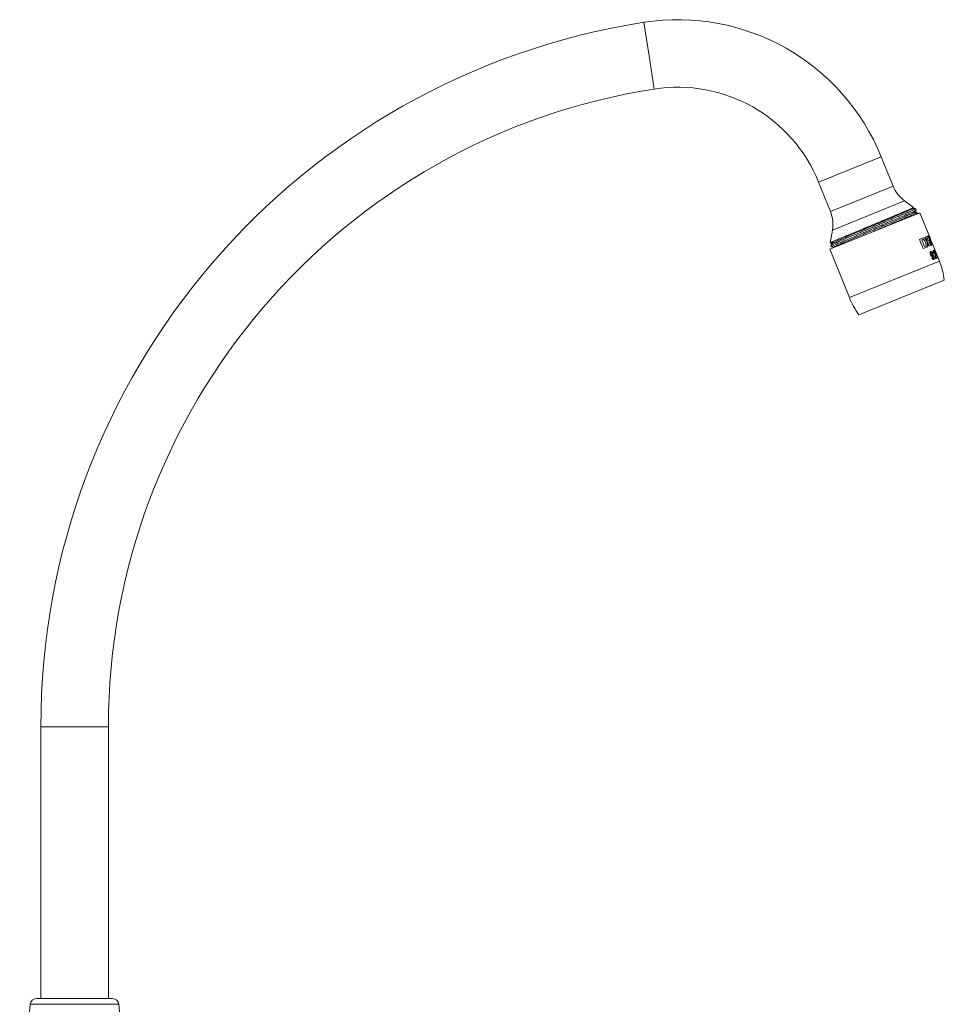
# Model space of a CAD drawing. Units: millimetres. Extents: x -291 to 510, y -292 to 443.
# Drawn here: x 291 to 510, y 210 to 443 of the extents above; entities that cross this region are included whole.
import ezdxf

# ---------------------------------------------------------------- set-up
doc = ezdxf.new("R2010")
doc.units = ezdxf.units.MM

msp = doc.modelspace()

# ---------------------------------------------------------------- linework, layer by layer
at = {"color": 8, "linetype": 'Continuous', "lineweight": 0}
for p, q in [((439.14, 442.34), (440.38, 434.44)), ((440.38, 434.44), (441.62, 426.53)), ((495.4, 410.45), (487.98, 407.45)), ((487.98, 407.45), (480.57, 404.45)), ((483.37, 397.5), (498.21, 403.5)), ((483.83, 393.1), (500.94, 400.01)), ((506.13, 390.49), (506.14, 390.5)), ((506.26, 390.17), (506.27, 390.17)), ((509.17, 385.72), (487.84, 377.1)), ((507.72, 387.22), (507.73, 387.22)), ((296.29, 275.38), (304.29, 275.38)), ((304.29, 275.38), (312.29, 275.38)), ((314.79, 209.62), (293.79, 209.62))]:
    msp.add_line(p, q, dxfattribs=at)
at = {"color": 7, "linetype": 'Continuous', "lineweight": 15}
for p, q in [((498.21, 403.5), (495.4, 410.45)), ((480.57, 404.45), (483.37, 397.5)), ((503.07, 398.47), (500.94, 400.01)), ((504.52, 397.21), (483.2, 388.59)), ((502.91, 398.25), (503.07, 398.46)), ((502.91, 397.85), (503.57, 398.11)), ((503.57, 398.11), (503.48, 398.18)), ((503.68, 397.83), (503.57, 398.11)), ((504.01, 397), (503.92, 397.24)), ((507.03, 391), (504.52, 397.21)), ((483.83, 393.1), (483.44, 390.93)), ((483.44, 390.93), (483.29, 390.08)), ((483.44, 390.93), (483.44, 390.93)), ((483.44, 390.93), (483.44, 390.93)), ((483.44, 390.93), (483.44, 390.93)), ((505.29, 391.24), (504.44, 390.9)), ((504.44, 390.9), (505.32, 388.71)), ((505.65, 389.22), (505.03, 390.76)), ((505.03, 390.76), (505.04, 390.76)), ((505.25, 390.85), (505.04, 390.76)), ((505.04, 390.76), (505.66, 389.22)), ((506.38, 391.68), (505.9, 391.49)), ((505.9, 391.49), (506.79, 389.3)), ((506.13, 390.49), (506.26, 390.17)), ((506.27, 390.17), (506.14, 390.5)), ((506.27, 391.26), (506.51, 390.65)), ((506.27, 391.26), (506.28, 391.26)), ((506.28, 391.26), (506.51, 391.36)), ((506.52, 390.65), (506.28, 391.26)), ((506.37, 391.68), (506.51, 391.35)), ((506.51, 391.36), (506.38, 391.68)), ((506.58, 391.76), (506.46, 391.71)), ((506.46, 391.71), (507.34, 389.52)), ((506.51, 390.65), (506.52, 390.65)), ((506.76, 390.75), (506.52, 390.65)), ((506.57, 391.76), (507.32, 389.89)), ((507.33, 389.9), (506.58, 391.76)), ((506.64, 390.32), (506.65, 390.33)), ((506.64, 390.32), (506.89, 389.72)), ((506.65, 390.33), (506.89, 390.42)), ((506.9, 389.72), (506.65, 390.33)), ((506.75, 390.75), (506.88, 390.42)), ((506.89, 390.42), (506.76, 390.75)), ((506.89, 389.72), (506.9, 389.72)), ((507.14, 389.82), (506.9, 389.72)), ((507.13, 389.81), (507.26, 389.49)), ((507.27, 389.49), (507.14, 389.82)), ((507.32, 390.27), (507.33, 390.27)), ((507.32, 389.89), (507.33, 389.9)), ((507.43, 389.93), (507.33, 389.9)), ((507.42, 389.93), (507.55, 389.61)), ((509.17, 385.72), (507.43, 390.03)), ((507.56, 389.61), (507.43, 389.93)), ((483.2, 388.59), (487.84, 377.1)), ((483.43, 389.5), (483.56, 389.16)), ((484.19, 389.08), (484.1, 388.95)), ((505.32, 388.71), (506.17, 389.05)), ((505.65, 389.22), (505.66, 389.22)), ((505.66, 389.22), (505.87, 389.3)), ((506.79, 389.3), (507.27, 389.49)), ((507.2, 387.79), (507.21, 387.8)), ((507.34, 389.52), (507.56, 389.61)), ((507.58, 389.62), (507.59, 389.62)), ((507.82, 388.04), (507.83, 388.05)), ((508.07, 387.8), (508.08, 387.8)), ((508.12, 388.16), (508.13, 388.17)), ((508.28, 387.88), (508.28, 387.88)), ((507.2, 387.31), (507.21, 387.31)), ((507.52, 387.01), (507.53, 387.01)), ((507.66, 387.1), (507.67, 387.1)), ((507.76, 386.33), (507.77, 386.34)), ((508.26, 386.99), (508.27, 386.99)), ((508.3, 386.61), (508.31, 386.61)), ((508.31, 386.61), (508.53, 386.7)), ((508.63, 386.46), (508.31, 386.33)), ((508.62, 386.46), (508.52, 386.7)), ((508.53, 386.7), (508.63, 386.46)), ((508.55, 387.11), (508.56, 387.11)), ((508.66, 386.75), (508.67, 386.75)), ((508.67, 386.75), (508.73, 386.78)), ((508.82, 386.54), (508.72, 386.78)), ((508.83, 386.54), (508.72, 386.5)), ((508.73, 386.78), (508.83, 386.54)), ((510.34, 381.22), (490.12, 373.05)), ((296.29, 275.38), (296.29, 210.98)), ((312.29, 210.98), (312.29, 275.38)), ((313.29, 210.98), (295.28, 210.98)), ((293.79, 209.62), (291.29, 183.58)), ((317.29, 183.58), (314.79, 209.62))]:
    msp.add_line(p, q, dxfattribs=at)
for centre, radius, start, end in [((465.29, 275.38), 169, 98.8988, 180), ((447.19, 390.97), 52, 22, 98.8988), ((465.29, 275.38), 153, 98.8988, 180), ((447.19, 390.97), 36, 22, 98.8988), ((505.63, 406.5), 8, 202, 234.1396), ((475.96, 394.51), 8, 349.8604, 22), ((492.48, 378.97), 18, 7.1649, 22), ((504.53, 383.84), 18, 202, 216.8351), ((295.28, 209.48), 1.5, 90, 174.5168), ((313.29, 209.48), 1.5, 5.4832, 90)]:
    msp.add_arc(centre, radius, start, end, dxfattribs=at)
for centre, major_axis, ratio, start_param, end_param in [((496.37, 386.7), (-12.24, 30.3), 0.351852, 4.666721, 4.712389), ((496.76, 385.72), (-12.24, 30.3), 0.351852, 4.699, 4.720418), ((496.76, 385.72), (-12.23, 30.28), 0.351852, 4.698988, 4.701571), ((497.76, 383.24), (10.66, 4.31), 0.1, 0.288489, 0.31183), ((497.69, 383.42), (10.66, 4.31), 0.1, 0.118898, 0.141385), ((497.79, 383.19), (10.66, 4.31), 0.1, 5.795902, 5.820971)]:
    msp.add_ellipse(centre, major_axis=major_axis, ratio=ratio, start_param=start_param, end_param=end_param, dxfattribs=at)
for points, knots in [([(483.29, 390.08), (483.3, 390.08), (483.3, 390.09), (483.4, 390.14), (483.56, 390.21), (483.79, 390.32), (484.08, 390.45), (484.45, 390.6), (484.88, 390.79), (485.32, 390.98), (485.76, 391.16), (486.17, 391.33), (486.6, 391.52), (487.12, 391.74), (487.74, 391.99), (488.45, 392.29), (489.21, 392.61), (489.99, 392.94), (490.79, 393.27), (491.61, 393.61), (492.45, 393.96), (493.29, 394.31), (494.13, 394.66), (494.95, 395.01), (495.78, 395.35), (496.58, 395.68), (497.35, 396.01), (498.09, 396.32), (498.81, 396.62), (499.48, 396.9), (500.1, 397.16), (500.67, 397.4), (501.2, 397.62), (501.66, 397.82), (502.06, 397.99), (502.4, 398.14), (502.67, 398.26), (502.88, 398.36), (503.01, 398.42), (503.08, 398.46), (503.07, 398.46), (503.07, 398.46)], [0, 0, 0, 0, 0.022476, 0.048541, 0.075326, 0.102112, 0.128792, 0.155472, 0.182928, 0.210383, 0.22955, 0.248716, 0.268164, 0.287612, 0.314146, 0.340679, 0.367984, 0.395288, 0.421822, 0.448355, 0.47566, 0.502964, 0.529499, 0.556033, 0.583347, 0.610661, 0.637052, 0.663444, 0.690602, 0.717761, 0.744153, 0.770545, 0.797709, 0.824873, 0.851169, 0.877465, 0.904528, 0.931591, 0.957841, 0.984091, 1, 1, 1, 1]), ([(483.43, 389.51), (483.44, 389.51), (483.45, 389.53), (483.56, 389.58), (483.75, 389.67), (484.01, 389.8), (484.36, 389.95), (484.77, 390.13), (485.24, 390.34), (485.77, 390.57), (486.35, 390.82), (486.99, 391.09), (487.69, 391.39), (488.44, 391.71), (489.24, 392.04), (490.07, 392.39), (490.91, 392.75), (491.77, 393.11), (492.63, 393.47), (493.49, 393.84), (494.37, 394.2), (495.24, 394.57), (496.11, 394.94), (496.97, 395.3), (497.79, 395.65), (498.57, 395.98), (499.31, 396.29), (500, 396.58), (500.62, 396.85), (501.2, 397.1), (501.72, 397.32), (502.18, 397.52), (502.59, 397.7), (502.8, 397.8), (502.91, 397.85)], [0, 0, 0, 0, 0.022679, 0.054458, 0.086545, 0.118818, 0.151151, 0.182841, 0.214344, 0.245546, 0.276338, 0.307694, 0.339473, 0.37156, 0.403833, 0.436165, 0.467855, 0.499359, 0.530561, 0.561353, 0.592708, 0.624487, 0.656574, 0.688847, 0.72118, 0.75287, 0.784373, 0.815576, 0.846367, 0.876513, 0.907053, 0.937888, 0.968907, 1, 1, 1, 1]), ([(483.56, 389.16), (483.57, 389.17), (483.58, 389.18), (483.69, 389.24), (483.88, 389.33), (484.15, 389.46), (484.49, 389.61), (484.9, 389.79), (485.37, 390), (485.9, 390.22), (486.48, 390.47), (487.12, 390.75), (487.82, 391.05), (488.57, 391.36), (489.37, 391.7), (490.19, 392.05), (491.04, 392.41), (491.9, 392.77), (492.76, 393.13), (493.62, 393.49), (494.49, 393.86), (495.37, 394.23), (496.24, 394.6), (497.1, 394.96), (497.92, 395.31), (498.7, 395.64), (499.44, 395.95), (500.13, 396.24), (500.76, 396.51), (501.35, 396.77), (501.89, 397), (502.36, 397.21), (502.78, 397.39), (503.11, 397.54), (503.37, 397.66), (503.56, 397.75), (503.65, 397.8), (503.69, 397.83), (503.68, 397.83), (503.68, 397.83)], [0, 0, 0, 0, 0.027362, 0.055237, 0.083382, 0.111691, 0.140051, 0.167847, 0.195481, 0.22285, 0.249859, 0.277362, 0.305237, 0.333382, 0.361691, 0.390051, 0.417847, 0.445481, 0.47285, 0.499859, 0.527362, 0.555237, 0.583382, 0.611691, 0.640051, 0.667847, 0.695481, 0.72285, 0.749859, 0.777362, 0.805237, 0.833382, 0.861691, 0.890051, 0.917847, 0.945481, 0.97285, 0.999859, 1, 1, 1, 1]), ([(483.83, 390.01), (483.83, 390.01), (483.84, 390.03), (483.94, 390.08), (484.12, 390.17), (484.37, 390.28), (484.7, 390.43), (485.09, 390.6), (485.53, 390.8), (486.03, 391.02), (486.59, 391.25), (487.2, 391.51), (487.86, 391.8), (488.58, 392.1), (489.33, 392.42), (490.12, 392.76), (490.92, 393.1), (491.73, 393.44), (492.55, 393.78), (493.37, 394.13), (494.2, 394.48), (495.03, 394.83), (495.86, 395.18), (496.67, 395.52), (497.45, 395.85), (498.19, 396.17), (498.89, 396.47), (499.54, 396.74), (500.15, 397), (500.71, 397.24), (501.22, 397.46), (501.67, 397.66), (502.06, 397.83), (502.38, 397.98), (502.62, 398.09), (502.79, 398.18), (502.89, 398.23), (502.9, 398.24), (502.91, 398.25)], [0, 0, 0, 0, 0.019674, 0.048013, 0.076627, 0.105407, 0.13424, 0.162499, 0.190593, 0.218418, 0.245877, 0.273838, 0.302177, 0.330792, 0.359571, 0.388404, 0.416664, 0.444758, 0.472583, 0.500041, 0.528003, 0.556342, 0.584956, 0.613736, 0.642569, 0.670829, 0.698922, 0.726747, 0.754206, 0.782168, 0.810507, 0.839121, 0.867901, 0.896734, 0.924993, 0.953087, 0.980912, 1, 1, 1, 1]), ([(484.2, 389.08), (484.2, 389.09), (484.22, 389.1), (484.32, 389.15), (484.49, 389.24), (484.75, 389.36), (485.07, 389.5), (485.46, 389.68), (485.91, 389.87), (486.41, 390.09), (486.96, 390.33), (487.57, 390.59), (488.24, 390.87), (488.95, 391.17), (489.71, 391.5), (490.49, 391.83), (491.29, 392.17), (492.11, 392.51), (492.92, 392.86), (493.75, 393.2), (494.57, 393.55), (495.4, 393.9), (496.23, 394.25), (497.04, 394.59), (497.83, 394.93), (498.57, 395.24), (499.27, 395.54), (499.92, 395.82), (500.52, 396.08), (501.08, 396.32), (501.59, 396.54), (502.04, 396.73), (502.43, 396.91), (502.75, 397.05), (503, 397.17), (503.17, 397.25), (503.27, 397.3), (503.28, 397.32), (503.28, 397.32)], [0, 0, 0, 0, 0.019626, 0.047967, 0.076583, 0.105365, 0.1342, 0.162461, 0.190557, 0.218384, 0.245844, 0.273808, 0.302149, 0.330765, 0.359547, 0.388381, 0.416643, 0.444738, 0.472565, 0.500026, 0.527989, 0.55633, 0.584946, 0.613728, 0.642563, 0.670824, 0.69892, 0.726747, 0.754207, 0.782171, 0.810512, 0.839128, 0.867909, 0.896744, 0.925006, 0.953101, 0.980928, 1, 1, 1, 1]), ([(493.37, 392.7), (493.54, 392.77), (493.99, 392.96), (494.74, 393.28), (495.62, 393.64), (496.49, 394.01), (497.34, 394.37), (498.17, 394.72), (498.95, 395.05), (499.69, 395.37), (500.37, 395.66), (501.01, 395.93), (501.59, 396.18), (502.13, 396.41), (502.61, 396.62), (503.02, 396.8), (503.35, 396.95), (503.61, 397.07), (503.79, 397.16), (503.9, 397.22), (503.91, 397.23), (503.92, 397.24)], [0, 0, 0, 0, 0.030184, 0.083545, 0.137627, 0.192234, 0.247157, 0.302182, 0.356112, 0.409726, 0.462827, 0.515229, 0.56859, 0.622672, 0.677279, 0.732202, 0.787227, 0.841157, 0.894771, 0.947872, 1, 1, 1, 1]), ([(503.48, 398.18), (503.48, 398.17), (503.48, 398.16), (503.41, 398.11), (503.29, 398.04), (503.13, 397.96), (502.98, 397.88), (502.91, 397.85)], [0, 0, 0, 0, 0.225825, 0.417477, 0.609128, 0.804564, 1, 1, 1, 1]), ([(503.46, 398.18), (503.38, 398.19), (503.2, 398.22), (503.02, 398.24), (502.92, 398.26)], [0, 0, 0, 0, 0.438, 1, 1, 1, 1]), ([(503.29, 397.32), (503.35, 397.41), (503.48, 397.57), (503.61, 397.74), (503.68, 397.82)], [0, 0, 0, 0, 0.499995, 1, 1, 1, 1]), ([(503.91, 397.24), (503.81, 397.26), (503.6, 397.29), (503.39, 397.31), (503.29, 397.33)], [0, 0, 0, 0, 0.506217, 1, 1, 1, 1]), ([(483.3, 390.07), (483.37, 390.06), (483.54, 390.04), (483.71, 390.01), (483.81, 390)], [0, 0, 0, 0, 0.407007, 1, 1, 1, 1]), ([(483.82, 390), (483.75, 389.92), (483.62, 389.75), (483.49, 389.59), (483.43, 389.5)], [0, 0, 0, 0, 0.499995, 1, 1, 1, 1]), ([(505.73, 390.54), (505.72, 390.56), (505.68, 390.62), (505.6, 390.72), (505.49, 390.82), (505.37, 390.87), (505.29, 390.86), (505.25, 390.85), (505.25, 390.85)], [0, 0, 0, 0, 0.063953, 0.27022, 0.485518, 0.725194, 0.996406, 1, 1, 1, 1]), ([(505.28, 391.23), (505.31, 391.24), (505.38, 391.26), (505.49, 391.25), (505.6, 391.2), (505.72, 391.12), (505.83, 391.01), (505.92, 390.89), (506.01, 390.74), (506.08, 390.61), (506.12, 390.53), (506.13, 390.49)], [0, 0, 0, 0, 0.126073, 0.25209, 0.378761, 0.505334, 0.619249, 0.733097, 0.834189, 0.935256, 1, 1, 1, 1]), ([(506.14, 390.5), (506.12, 390.55), (506.08, 390.64), (506, 390.78), (505.92, 390.9), (505.84, 391.01), (505.75, 391.1), (505.66, 391.18), (505.56, 391.23), (505.47, 391.26), (505.37, 391.27), (505.32, 391.25), (505.29, 391.24)], [0, 0, 0, 0, 0.093905, 0.18782, 0.281582, 0.375371, 0.471984, 0.568634, 0.673269, 0.777947, 0.888957, 1, 1, 1, 1]), ([(506, 389.86), (505.99, 389.9), (505.96, 390.02), (505.87, 390.25), (505.78, 390.43), (505.73, 390.54)], [0, 0, 0, 0, 0.173267, 0.500407, 1, 1, 1, 1]), ([(505.87, 389.3), (505.89, 389.31), (505.93, 389.33), (505.98, 389.39), (506.01, 389.46), (506.03, 389.55), (506.04, 389.67), (506.02, 389.78), (506.01, 389.85), (506, 389.86)], [0, 0, 0, 0, 0.140619, 0.297367, 0.453993, 0.597622, 0.741103, 0.985875, 1, 1, 1, 1]), ([(506.26, 390.17), (506.28, 390.12), (506.32, 390.02), (506.36, 389.87), (506.39, 389.73), (506.4, 389.59), (506.4, 389.46), (506.39, 389.35), (506.36, 389.24), (506.31, 389.16), (506.24, 389.09), (506.19, 389.06), (506.16, 389.04)], [0, 0, 0, 0, 0.0938802, 0.187771, 0.2815081, 0.3752719, 0.4718642, 0.5684927, 0.6731193, 0.7777886, 0.8888778, 1, 1, 1, 1]), ([(506.17, 389.05), (506.2, 389.06), (506.27, 389.1), (506.34, 389.19), (506.39, 389.31), (506.41, 389.45), (506.41, 389.61), (506.39, 389.77), (506.35, 389.96), (506.3, 390.09), (506.27, 390.17)], [0, 0, 0, 0, 0.129793, 0.263272, 0.396651, 0.517441, 0.638143, 0.744264, 0.850344, 1, 1, 1, 1]), ([(483.57, 389.16), (483.67, 389.14), (483.88, 389.11), (484.09, 389.09), (484.19, 389.07)], [0, 0, 0, 0, 0.506271, 1, 1, 1, 1]), ([(507.08, 387.28), (507.06, 387.32), (507.03, 387.42), (506.99, 387.57), (506.98, 387.74), (507, 387.88), (507.05, 387.97), (507.09, 388), (507.11, 388.01)], [0, 0, 0, 0, 0.139794, 0.278874, 0.468191, 0.656646, 0.864876, 1, 1, 1, 1]), ([(507.72, 387.22), (507.68, 387.32), (507.62, 387.47), (507.52, 387.66), (507.43, 387.81), (507.33, 387.93), (507.22, 388.01), (507.14, 388.02), (507.11, 388), (507.1, 388)], [0, 0, 0, 0, 0.239604, 0.361839, 0.483551, 0.64105, 0.798727, 0.960704, 1, 1, 1, 1]), ([(507.11, 388.01), (507.13, 388.01), (507.17, 388.02), (507.24, 388), (507.31, 387.96), (507.37, 387.9), (507.43, 387.82), (507.49, 387.73), (507.56, 387.62), (507.64, 387.44), (507.7, 387.31), (507.73, 387.22)], [0, 0, 0, 0, 0.109005, 0.217706, 0.313548, 0.409353, 0.492694, 0.576181, 0.683041, 0.790276, 1, 1, 1, 1]), ([(507.2, 387.31), (507.18, 387.34), (507.16, 387.4), (507.13, 387.51), (507.12, 387.62), (507.14, 387.72), (507.17, 387.78), (507.19, 387.79), (507.2, 387.79)], [0, 0, 0, 0, 0.145276, 0.289949, 0.489481, 0.688444, 0.889862, 1, 1, 1, 1]), ([(507.21, 387.8), (507.2, 387.79), (507.16, 387.76), (507.14, 387.67), (507.14, 387.56), (507.16, 387.43), (507.19, 387.35), (507.21, 387.31)], [0, 0, 0, 0, 0.2305721, 0.4270926, 0.623313, 0.8279778, 1, 1, 1, 1]), ([(507.52, 387.46), (507.5, 387.52), (507.46, 387.61), (507.39, 387.72), (507.32, 387.79), (507.26, 387.81), (507.23, 387.8), (507.21, 387.8)], [0, 0, 0, 0, 0.260257, 0.455137, 0.650153, 0.841427, 1, 1, 1, 1]), ([(507.53, 387.01), (507.55, 387.03), (507.58, 387.05), (507.6, 387.13), (507.6, 387.24), (507.57, 387.35), (507.54, 387.43), (507.52, 387.46)], [0, 0, 0, 0, 0.250362, 0.445427, 0.640674, 0.824508, 1, 1, 1, 1]), ([(507.78, 387.67), (507.77, 387.71), (507.74, 387.79), (507.7, 387.92), (507.68, 388.06), (507.68, 388.16), (507.69, 388.21), (507.71, 388.25), (507.73, 388.26), (507.74, 388.26)], [0, 0, 0, 0, 0.134267, 0.267855, 0.45082, 0.633745, 0.753781, 0.874037, 1, 1, 1, 1]), ([(508.07, 387.8), (508.05, 387.86), (508, 387.97), (507.92, 388.11), (507.85, 388.21), (507.78, 388.27), (507.75, 388.26), (507.73, 388.26)], [0, 0, 0, 0, 0.19807, 0.39798, 0.577094, 0.774431, 1, 1, 1, 1]), ([(507.74, 388.26), (507.75, 388.26), (507.78, 388.27), (507.82, 388.25), (507.89, 388.18), (507.97, 388.05), (508.03, 387.92), (508.07, 387.83), (508.08, 387.8)], [0, 0, 0, 0, 0.150832, 0.301009, 0.501505, 0.702028, 0.901164, 1, 1, 1, 1]), ([(507.85, 387.67), (507.84, 387.71), (507.81, 387.79), (507.78, 387.9), (507.78, 387.97), (507.79, 388.02), (507.81, 388.04), (507.82, 388.04)], [0, 0, 0, 0, 0.238591, 0.416025, 0.593251, 0.779637, 1, 1, 1, 1]), ([(507.83, 388.05), (507.82, 388.04), (507.81, 388.03), (507.79, 388), (507.79, 387.94), (507.8, 387.85), (507.83, 387.76), (507.85, 387.7), (507.86, 387.67)], [0, 0, 0, 0, 0.152615, 0.30445, 0.498496, 0.693245, 0.866276, 1, 1, 1, 1]), ([(508.03, 387.78), (508.02, 387.81), (507.99, 387.88), (507.94, 387.96), (507.9, 388.02), (507.86, 388.05), (507.84, 388.05), (507.83, 388.05)], [0, 0, 0, 0, 0.197529, 0.396389, 0.581507, 0.785757, 1, 1, 1, 1]), ([(508.19, 387.83), (508.17, 387.87), (508.14, 387.95), (508.1, 388.08), (508.06, 388.21), (508.03, 388.32), (508.03, 388.37), (508.04, 388.38), (508.04, 388.38)], [0, 0, 0, 0, 0.136732, 0.272794, 0.457307, 0.641976, 0.873332, 1, 1, 1, 1]), ([(508.17, 387.08), (508.16, 387.18), (508.15, 387.33), (508.11, 387.53), (508.07, 387.67), (508.04, 387.75), (508.03, 387.78)], [0, 0, 0, 0, 0.475346, 0.722138, 0.890417, 1, 1, 1, 1]), ([(508.04, 388.38), (508.05, 388.38), (508.06, 388.38), (508.08, 388.35), (508.12, 388.27), (508.18, 388.13), (508.24, 388), (508.27, 387.91), (508.28, 387.88)], [0, 0, 0, 0, 0.153204, 0.305668, 0.504756, 0.703698, 0.905606, 1, 1, 1, 1]), ([(508.28, 387.88), (508.25, 387.94), (508.2, 388.06), (508.14, 388.21), (508.09, 388.31), (508.05, 388.38), (508.04, 388.38), (508.04, 388.38)], [0, 0, 0, 0, 0.2040685, 0.4100512, 0.5938644, 0.7912673, 1, 1, 1, 1]), ([(508.26, 386.99), (508.26, 387.04), (508.24, 387.15), (508.22, 387.32), (508.18, 387.49), (508.13, 387.63), (508.1, 387.72), (508.08, 387.78), (508.07, 387.8)], [0, 0, 0, 0, 0.233472, 0.466419, 0.716683, 0.827419, 0.938004, 1, 1, 1, 1]), ([(508.08, 387.8), (508.11, 387.73), (508.16, 387.59), (508.22, 387.38), (508.25, 387.18), (508.26, 387.06), (508.27, 386.99)], [0, 0, 0, 0, 0.221848, 0.443729, 0.719418, 1, 1, 1, 1]), ([(508.22, 387.82), (508.2, 387.86), (508.17, 387.94), (508.14, 388.04), (508.12, 388.11), (508.11, 388.16), (508.12, 388.16), (508.12, 388.16)], [0, 0, 0, 0, 0.242468, 0.423317, 0.604109, 0.790084, 1, 1, 1, 1]), ([(508.13, 388.17), (508.13, 388.17), (508.12, 388.16), (508.13, 388.13), (508.14, 388.08), (508.16, 387.99), (508.2, 387.9), (508.22, 387.85), (508.23, 387.82)], [0, 0, 0, 0, 0.1556089, 0.3103015, 0.5018073, 0.6938482, 0.8681841, 1, 1, 1, 1]), ([(508.28, 387.88), (508.26, 387.91), (508.23, 387.98), (508.19, 388.07), (508.16, 388.13), (508.14, 388.17), (508.13, 388.17), (508.13, 388.17)], [0, 0, 0, 0, 0.204252, 0.409882, 0.600009, 0.80928, 1, 1, 1, 1]), ([(508.5, 387.22), (508.48, 387.26), (508.46, 387.36), (508.42, 387.49), (508.38, 387.6), (508.34, 387.71), (508.3, 387.81), (508.28, 387.87), (508.28, 387.88)], [0, 0, 0, 0, 0.250597, 0.5013162, 0.6469749, 0.7918997, 0.9534815, 1, 1, 1, 1]), ([(508.28, 387.88), (508.31, 387.81), (508.37, 387.67), (508.45, 387.47), (508.51, 387.29), (508.55, 387.17), (508.56, 387.11)], [0, 0, 0, 0, 0.22734, 0.454668, 0.725143, 1, 1, 1, 1]), ([(508.55, 387.11), (508.54, 387.16), (508.51, 387.27), (508.46, 387.41), (508.41, 387.54), (508.37, 387.65), (508.32, 387.76), (508.29, 387.84), (508.28, 387.88)], [0, 0, 0, 0, 0.250747, 0.501905, 0.628731, 0.755221, 0.877498, 1, 1, 1, 1]), ([(507.58, 386.79), (507.56, 386.78), (507.53, 386.77), (507.47, 386.78), (507.4, 386.82), (507.32, 386.89), (507.22, 387), (507.13, 387.15), (507.09, 387.24), (507.08, 387.28)], [0, 0, 0, 0, 0.127114, 0.253768, 0.371111, 0.488469, 0.698867, 0.896649, 1, 1, 1, 1]), ([(507.52, 387.01), (507.49, 387), (507.45, 386.99), (507.37, 387.04), (507.3, 387.11), (507.24, 387.21), (507.21, 387.28), (507.2, 387.31)], [0, 0, 0, 0, 0.257236, 0.455322, 0.653616, 0.851325, 1, 1, 1, 1]), ([(507.21, 387.31), (507.23, 387.27), (507.26, 387.19), (507.34, 387.09), (507.4, 387.03), (507.47, 387), (507.51, 387.01), (507.53, 387.01)], [0, 0, 0, 0, 0.221846, 0.409292, 0.596787, 0.787863, 1, 1, 1, 1]), ([(507.86, 386.12), (507.84, 386.12), (507.81, 386.11), (507.74, 386.11), (507.65, 386.16), (507.54, 386.27), (507.46, 386.39), (507.42, 386.47), (507.41, 386.49)], [0, 0, 0, 0, 0.138489, 0.276598, 0.486297, 0.696486, 0.891492, 1, 1, 1, 1]), ([(507.76, 386.33), (507.74, 386.33), (507.71, 386.32), (507.65, 386.36), (507.58, 386.44), (507.54, 386.51), (507.51, 386.56)], [0, 0, 0, 0, 0.293716, 0.480884, 0.66802, 1, 1, 1, 1]), ([(507.52, 386.57), (507.54, 386.54), (507.57, 386.49), (507.61, 386.41), (507.67, 386.36), (507.72, 386.33), (507.76, 386.33), (507.77, 386.34)], [0, 0, 0, 0, 0.1865737, 0.3721903, 0.557801, 0.7433453, 1, 1, 1, 1]), ([(507.57, 386.78), (507.59, 386.79), (507.61, 386.8), (507.65, 386.86), (507.67, 386.96), (507.66, 387.06), (507.66, 387.1)], [0, 0, 0, 0, 0.187825, 0.381029, 0.762901, 1, 1, 1, 1]), ([(507.67, 387.1), (507.67, 387.05), (507.68, 386.94), (507.65, 386.83), (507.6, 386.8), (507.58, 386.79)], [0, 0, 0, 0, 0.354309, 0.709323, 1, 1, 1, 1]), ([(507.69, 387.06), (507.69, 387.07), (507.68, 387.08), (507.67, 387.09), (507.67, 387.1), (507.67, 387.1)], [0, 0, 0, 0, 0.499983, 0.74999, 1, 1, 1, 1]), ([(507.77, 386.34), (507.79, 386.35), (507.83, 386.37), (507.85, 386.46), (507.84, 386.57), (507.81, 386.71), (507.76, 386.87), (507.71, 386.99), (507.69, 387.06)], [0, 0, 0, 0, 0.171599, 0.309034, 0.447175, 0.60886, 0.771174, 1, 1, 1, 1]), ([(507.85, 386.12), (507.86, 386.13), (507.9, 386.15), (507.95, 386.22), (507.97, 386.34), (507.95, 386.5), (507.92, 386.65), (507.87, 386.81), (507.81, 387), (507.75, 387.15), (507.72, 387.22)], [0, 0, 0, 0, 0.101408, 0.202442, 0.347412, 0.492279, 0.592343, 0.692607, 0.846145, 1, 1, 1, 1]), ([(507.73, 387.22), (507.77, 387.13), (507.84, 386.95), (507.92, 386.69), (507.96, 386.49), (507.97, 386.36), (507.96, 386.26), (507.93, 386.16), (507.88, 386.14), (507.86, 386.12)], [0, 0, 0, 0, 0.197771, 0.394246, 0.556047, 0.637903, 0.719725, 0.867785, 1, 1, 1, 1]), ([(508.25, 386.5), (508.24, 386.55), (508.21, 386.66), (508.19, 386.81), (508.17, 386.95), (508.17, 387.04), (508.17, 387.08)], [0, 0, 0, 0, 0.231818, 0.47174, 0.734404, 1, 1, 1, 1]), ([(508.31, 386.33), (508.31, 386.35), (508.29, 386.38), (508.27, 386.43), (508.26, 386.47), (508.25, 386.5)], [0, 0, 0, 0, 0.250279, 0.500849, 1, 1, 1, 1]), ([(508.3, 386.61), (508.29, 386.66), (508.28, 386.76), (508.27, 386.88), (508.26, 386.95), (508.26, 386.99)], [0, 0, 0, 0, 0.371942, 0.685879, 1, 1, 1, 1]), ([(508.27, 386.99), (508.28, 386.93), (508.28, 386.84), (508.29, 386.72), (508.3, 386.65), (508.31, 386.61)], [0, 0, 0, 0, 0.497596, 0.747129, 1, 1, 1, 1]), ([(508.66, 386.67), (508.64, 386.72), (508.61, 386.82), (508.56, 386.97), (508.53, 387.1), (508.51, 387.18), (508.5, 387.22)], [0, 0, 0, 0, 0.235191, 0.478455, 0.737786, 1, 1, 1, 1]), ([(508.66, 386.75), (508.65, 386.78), (508.63, 386.85), (508.59, 386.97), (508.57, 387.05), (508.55, 387.11)], [0, 0, 0, 0, 0.250656, 0.501264, 1, 1, 1, 1]), ([(508.56, 387.11), (508.57, 387.08), (508.59, 387.03), (508.62, 386.92), (508.65, 386.82), (508.67, 386.75)], [0, 0, 0, 0, 0.250576, 0.501148, 1, 1, 1, 1]), ([(508.72, 386.5), (508.72, 386.51), (508.71, 386.54), (508.68, 386.6), (508.67, 386.64), (508.66, 386.67)], [0, 0, 0, 0, 0.250598, 0.501466, 1, 1, 1, 1])]:
    msp.add_open_spline(points, degree=3, knots=knots, dxfattribs=at)

doc.saveas('drawing.dxf')
